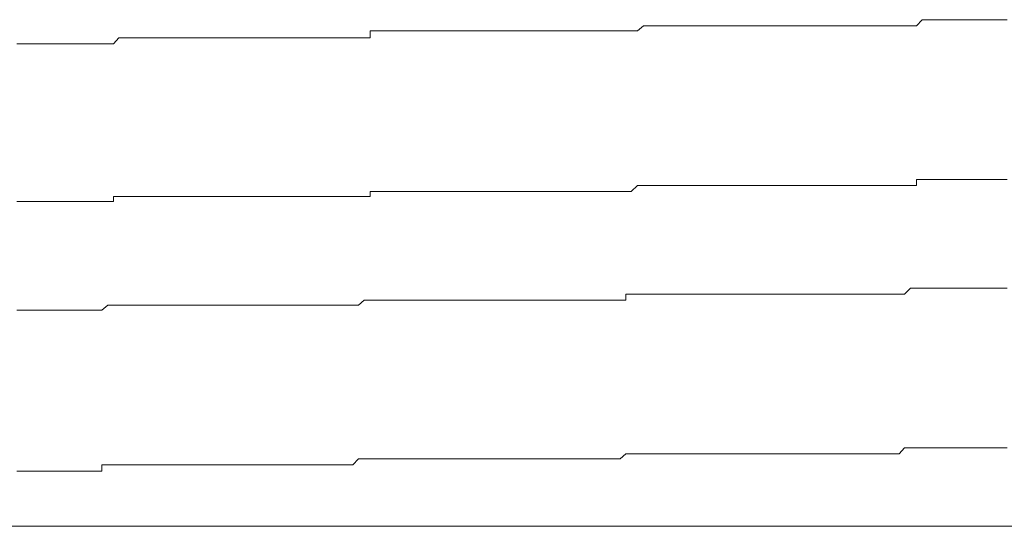
# Model space of a CAD drawing. Units: inches. Extents: x -483 to 1427, y -736 to 180.
# Drawn here: x -150 to -144, y -74 to -71 of the extents above; entities that cross this region are included whole.
import ezdxf

# ---------------------------------------------------------------- set-up
doc = ezdxf.new("R2010")
doc.units = ezdxf.units.IN
doc.header["$MEASUREMENT"] = 0
doc.layers.add('图层 1', color=7, linetype='Continuous')

msp = doc.modelspace()

# ---------------------------------------------------------------- linework, layer by layer
at = {"layer": '图层 1', "color": 7, "lineweight": 9}
for points in [[(-144.4691, -70.6433), (-144.4346, -70.6057)], [(-144.4346, -70.6057), (-144.4002, -70.6057)], [(-144.4002, -70.6057), (-144.3688, -70.6057)], [(-144.3688, -70.6057), (-144.3312, -70.6057)], [(-144.3312, -70.6057), (-144.2936, -70.6057)], [(-144.2936, -70.6057), (-144.2592, -70.6057)], [(-144.2592, -70.6057), (-144.2247, -70.6057)], [(-144.2247, -70.6057), (-144.1903, -70.6057)], [(-144.1903, -70.6057), (-144.1527, -70.6057)], [(-144.1527, -70.6057), (-144.1182, -70.6057)], [(-144.1182, -70.6057), (-144.0838, -70.6057)], [(-144.0838, -70.6057), (-144.0462, -70.6057)], [(-144.0462, -70.6057), (-144.0086, -70.6057)], [(-144.0086, -70.6057), (-143.9741, -70.6057)], [(-143.9741, -70.6057), (-143.9397, -70.6057)], [(-143.9397, -70.6057), (-143.9052, -70.6057)], [(-146.2108, -70.6746), (-146.1732, -70.6433)], [(-146.1732, -70.6433), (-146.1419, -70.6433)], [(-146.1419, -70.6433), (-146.1043, -70.6433)], [(-146.1043, -70.6433), (-146.0698, -70.6433)], [(-146.0698, -70.6433), (-146.0354, -70.6433)], [(-146.0354, -70.6433), (-145.9978, -70.6433)], [(-145.9978, -70.6433), (-145.9633, -70.6433)], [(-145.9633, -70.6433), (-145.9257, -70.6433)], [(-145.9257, -70.6433), (-145.8913, -70.6433)], [(-145.8913, -70.6433), (-145.8568, -70.6433)], [(-145.8568, -70.6433), (-145.8192, -70.6433)], [(-145.8192, -70.6433), (-145.7848, -70.6433)], [(-145.7848, -70.6433), (-145.7503, -70.6433)], [(-145.7503, -70.6433), (-145.7158, -70.6433)], [(-145.7158, -70.6433), (-145.6783, -70.6433)], [(-145.6783, -70.6433), (-145.6438, -70.6433)], [(-145.6438, -70.6433), (-145.6125, -70.6433)], [(-145.6125, -70.6433), (-145.5717, -70.6433)], [(-145.5717, -70.6433), (-145.5373, -70.6433)], [(-145.5373, -70.6433), (-145.4997, -70.6433)], [(-145.4997, -70.6433), (-145.4652, -70.6433)], [(-145.4652, -70.6433), (-145.4308, -70.6433)], [(-145.4308, -70.6433), (-145.3932, -70.6433)], [(-145.3932, -70.6433), (-145.3587, -70.6433)], [(-145.3587, -70.6433), (-145.3243, -70.6433)], [(-145.3243, -70.6433), (-145.2867, -70.6433)], [(-145.2867, -70.6433), (-145.2522, -70.6433)], [(-145.2522, -70.6433), (-145.2178, -70.6433)], [(-145.2178, -70.6433), (-145.1864, -70.6433)], [(-145.1864, -70.6433), (-145.1488, -70.6433)], [(-145.1488, -70.6433), (-145.1113, -70.6433)], [(-145.1113, -70.6433), (-145.0799, -70.6433)], [(-145.0799, -70.6433), (-145.0392, -70.6433)], [(-145.0392, -70.6433), (-145.0016, -70.6433)], [(-145.0016, -70.6433), (-144.9672, -70.6433)], [(-144.9672, -70.6433), (-144.9327, -70.6433)], [(-144.9327, -70.6433), (-144.8982, -70.6433)], [(-144.8982, -70.6433), (-144.8606, -70.6433)], [(-144.8606, -70.6433), (-144.8231, -70.6433)], [(-144.8231, -70.6433), (-144.7949, -70.6433)], [(-144.7949, -70.6433), (-144.7573, -70.6433)], [(-144.7573, -70.6433), (-144.7228, -70.6433)], [(-144.7228, -70.6433), (-144.6852, -70.6433)], [(-144.6852, -70.6433), (-144.6508, -70.6433)], [(-144.6508, -70.6433), (-144.6163, -70.6433)], [(-144.6163, -70.6433), (-144.5787, -70.6433)], [(-144.5787, -70.6433), (-144.5443, -70.6433)], [(-144.5443, -70.6433), (-144.5067, -70.6433)], [(-144.5067, -70.6433), (-144.4691, -70.6433)], [(-149.4781, -70.756), (-149.4436, -70.7184)], [(-149.4436, -70.7184), (-149.4061, -70.7184)], [(-149.4061, -70.7184), (-149.3716, -70.7184)], [(-149.3716, -70.7184), (-149.334, -70.7184)], [(-149.334, -70.7184), (-149.2995, -70.7184)], [(-149.2995, -70.7184), (-149.262, -70.7184)], [(-149.262, -70.7184), (-149.2275, -70.7184)], [(-149.2275, -70.7184), (-149.1899, -70.7184)], [(-149.1899, -70.7184), (-149.1554, -70.7184)], [(-149.1554, -70.7184), (-149.1241, -70.7184)], [(-149.1241, -70.7184), (-149.0865, -70.7184)], [(-149.0865, -70.7184), (-149.0521, -70.7184)], [(-149.0521, -70.7184), (-149.0176, -70.7184)], [(-149.0176, -70.7184), (-148.98, -70.7184)], [(-148.98, -70.7184), (-148.9456, -70.7184)], [(-148.9456, -70.7184), (-148.908, -70.7184)], [(-148.908, -70.7184), (-148.8735, -70.7184)], [(-148.8735, -70.7184), (-148.8391, -70.7184)], [(-148.8391, -70.7184), (-148.8015, -70.7184)], [(-148.8015, -70.7184), (-148.7639, -70.7184)], [(-148.7639, -70.7184), (-148.7294, -70.7184)], [(-148.7294, -70.7184), (-148.6918, -70.7184)], [(-148.6918, -70.7184), (-148.6605, -70.7184)], [(-148.6605, -70.7184), (-148.626, -70.7184)], [(-148.626, -70.7184), (-148.5916, -70.7184)], [(-148.5916, -70.7184), (-148.554, -70.7184)], [(-148.554, -70.7184), (-148.5164, -70.7184)], [(-148.5164, -70.7184), (-148.4819, -70.7184)], [(-148.4819, -70.7184), (-148.4475, -70.7184)], [(-148.4475, -70.7184), (-148.413, -70.7184)], [(-148.413, -70.7184), (-148.3754, -70.7184)], [(-148.3754, -70.7184), (-148.341, -70.7184)], [(-148.341, -70.7184), (-148.3065, -70.7184)], [(-148.3065, -70.7184), (-148.2689, -70.7184)], [(-148.2689, -70.7184), (-148.2345, -70.7184)], [(-148.2345, -70.7184), (-148.2, -70.7184)], [(-148.2, -70.7184), (-148.1624, -70.7184)], [(-148.1624, -70.7184), (-148.128, -70.7184)], [(-148.128, -70.7184), (-148.0904, -70.7184)], [(-148.0904, -70.7184), (-148.059, -70.7184)], [(-148.059, -70.7184), (-148.0214, -70.7184)], [(-148.0214, -70.7184), (-147.9839, -70.7184)], [(-147.9839, -70.7184), (-147.9494, -70.7184)], [(-147.9494, -70.7184), (-147.9149, -70.7184)], [(-147.9149, -70.7184), (-147.8773, -70.7184)], [(-147.8773, -70.7184), (-147.8773, -70.6746)], [(-147.8773, -70.6746), (-147.8429, -70.6746)], [(-147.8429, -70.6746), (-147.8084, -70.6746)], [(-147.8084, -70.6746), (-147.7771, -70.6746)], [(-147.7771, -70.6746), (-147.7395, -70.6746)], [(-147.7395, -70.6746), (-147.7019, -70.6746)], [(-147.7019, -70.6746), (-147.6675, -70.6746)], [(-147.6675, -70.6746), (-147.6299, -70.6746)], [(-147.6299, -70.6746), (-147.5954, -70.6746)], [(-147.5954, -70.6746), (-147.5578, -70.6746)], [(-147.5578, -70.6746), (-147.5234, -70.6746)], [(-147.5234, -70.6746), (-147.4889, -70.6746)], [(-147.4889, -70.6746), (-147.4513, -70.6746)], [(-147.4513, -70.6746), (-147.4169, -70.6746)], [(-147.4169, -70.6746), (-147.3855, -70.6746)], [(-147.3855, -70.6746), (-147.3479, -70.6746)], [(-147.3479, -70.6746), (-147.3135, -70.6746)], [(-147.3135, -70.6746), (-147.2759, -70.6746)], [(-147.2759, -70.6746), (-147.2446, -70.6746)], [(-147.2446, -70.6746), (-147.207, -70.6746)], [(-147.207, -70.6746), (-147.1662, -70.6746)], [(-147.1662, -70.6746), (-147.1318, -70.6746)], [(-147.1318, -70.6746), (-147.0973, -70.6746)], [(-147.0973, -70.6746), (-147.0629, -70.6746)], [(-147.0629, -70.6746), (-147.0253, -70.6746)], [(-147.0253, -70.6746), (-146.9908, -70.6746)], [(-146.9908, -70.6746), (-146.9595, -70.6746)], [(-146.9595, -70.6746), (-146.9219, -70.6746)], [(-146.9219, -70.6746), (-146.8874, -70.6746)], [(-146.8874, -70.6746), (-146.8498, -70.6746)], [(-146.8498, -70.6746), (-146.8154, -70.6746)], [(-146.8154, -70.6746), (-146.7809, -70.6746)], [(-146.7809, -70.6746), (-146.7433, -70.6746)], [(-146.7433, -70.6746), (-146.712, -70.6746)], [(-146.712, -70.6746), (-146.6744, -70.6746)], [(-146.6744, -70.6746), (-146.6337, -70.6746)], [(-146.6337, -70.6746), (-146.5992, -70.6746)], [(-146.5992, -70.6746), (-146.5648, -70.6746)], [(-146.5648, -70.6746), (-146.5303, -70.6746)], [(-146.5303, -70.6746), (-146.4959, -70.6746)], [(-146.4959, -70.6746), (-146.4583, -70.6746)], [(-146.4583, -70.6746), (-146.4269, -70.6746)], [(-146.4269, -70.6746), (-146.3894, -70.6746)], [(-146.3894, -70.6746), (-146.3518, -70.6746)], [(-146.3518, -70.6746), (-146.3173, -70.6746)], [(-146.3173, -70.6746), (-146.2828, -70.6746)], [(-146.2828, -70.6746), (-146.2484, -70.6746)], [(-146.2484, -70.6746), (-146.2108, -70.6746)], [(-150.0796, -70.756), (-150.0451, -70.756)], [(-150.0451, -70.756), (-150.0075, -70.756)], [(-150.0075, -70.756), (-149.9762, -70.756)], [(-149.9762, -70.756), (-149.9417, -70.756)], [(-149.9417, -70.756), (-149.9041, -70.756)], [(-149.9041, -70.756), (-149.8666, -70.756)], [(-149.8666, -70.756), (-149.8352, -70.756)], [(-149.8352, -70.756), (-149.7945, -70.756)], [(-149.7945, -70.756), (-149.76, -70.756)], [(-149.76, -70.756), (-149.7256, -70.756)], [(-149.7256, -70.756), (-149.688, -70.756)], [(-149.688, -70.756), (-149.6535, -70.756)], [(-149.6535, -70.756), (-149.6159, -70.756)], [(-149.6159, -70.756), (-149.5815, -70.756)], [(-149.5815, -70.756), (-149.5502, -70.756)], [(-149.5502, -70.756), (-149.5126, -70.756)], [(-149.5126, -70.756), (-149.4781, -70.756)], [(-146.2484, -71.677), (-146.2108, -71.6394)], [(-146.2108, -71.6394), (-146.1732, -71.6394)], [(-146.1732, -71.6394), (-146.1419, -71.6394)], [(-146.1419, -71.6394), (-146.1043, -71.6394)], [(-146.1043, -71.6394), (-146.0698, -71.6394)], [(-146.0698, -71.6394), (-146.0354, -71.6394)], [(-146.0354, -71.6394), (-145.9978, -71.6394)], [(-145.9978, -71.6394), (-145.9633, -71.6394)], [(-145.9633, -71.6394), (-145.9257, -71.6394)], [(-145.9257, -71.6394), (-145.8913, -71.6394)], [(-145.8913, -71.6394), (-145.8568, -71.6394)], [(-145.8568, -71.6394), (-145.8192, -71.6394)], [(-145.8192, -71.6394), (-145.7848, -71.6394)], [(-145.7848, -71.6394), (-145.7503, -71.6394)], [(-145.7503, -71.6394), (-145.7158, -71.6394)], [(-145.7158, -71.6394), (-145.6783, -71.6394)], [(-145.6783, -71.6394), (-145.6438, -71.6394)], [(-145.6438, -71.6394), (-145.6125, -71.6394)], [(-145.6125, -71.6394), (-145.5717, -71.6394)], [(-145.5717, -71.6394), (-145.5373, -71.6394)], [(-145.5373, -71.6394), (-145.4997, -71.6394)], [(-145.4997, -71.6394), (-145.4652, -71.6394)], [(-145.4652, -71.6394), (-145.4308, -71.6394)], [(-145.4308, -71.6394), (-145.3932, -71.6394)], [(-145.3932, -71.6394), (-145.3587, -71.6394)], [(-145.3587, -71.6394), (-145.3243, -71.6394)], [(-145.3243, -71.6394), (-145.2867, -71.6394)], [(-145.2867, -71.6394), (-145.2522, -71.6394)], [(-145.2522, -71.6394), (-145.2178, -71.6394)], [(-145.2178, -71.6394), (-145.1864, -71.6394)], [(-145.1864, -71.6394), (-145.1488, -71.6394)], [(-145.1488, -71.6394), (-145.1113, -71.6394)], [(-145.1113, -71.6394), (-145.0799, -71.6394)], [(-145.0799, -71.6394), (-145.0392, -71.6394)], [(-145.0392, -71.6394), (-145.0016, -71.6394)], [(-145.0016, -71.6394), (-144.9672, -71.6394)], [(-144.9672, -71.6394), (-144.9327, -71.6394)], [(-144.9327, -71.6394), (-144.8982, -71.6394)], [(-144.8982, -71.6394), (-144.8606, -71.6394)], [(-144.8606, -71.6394), (-144.8231, -71.6394)], [(-144.8231, -71.6394), (-144.7949, -71.6394)], [(-144.7949, -71.6394), (-144.7573, -71.6394)], [(-144.7573, -71.6394), (-144.7228, -71.6394)], [(-144.7228, -71.6394), (-144.6852, -71.6394)], [(-144.6852, -71.6394), (-144.6508, -71.6394)], [(-144.6508, -71.6394), (-144.6163, -71.6394)], [(-144.6163, -71.6394), (-144.5787, -71.6394)], [(-144.5787, -71.6394), (-144.5443, -71.6394)], [(-144.5443, -71.6394), (-144.5067, -71.6394)], [(-144.5067, -71.6394), (-144.4691, -71.6394)], [(-144.4691, -71.6394), (-144.4691, -71.6018)], [(-144.4691, -71.6018), (-144.4346, -71.6018)], [(-144.4346, -71.6018), (-144.4002, -71.6018)], [(-144.4002, -71.6018), (-144.3688, -71.6018)], [(-144.3688, -71.6018), (-144.3312, -71.6018)], [(-144.3312, -71.6018), (-144.2936, -71.6018)], [(-144.2936, -71.6018), (-144.2592, -71.6018)], [(-144.2592, -71.6018), (-144.2247, -71.6018)], [(-144.2247, -71.6018), (-144.1903, -71.6018)], [(-144.1903, -71.6018), (-144.1527, -71.6018)], [(-144.1527, -71.6018), (-144.1182, -71.6018)], [(-144.1182, -71.6018), (-144.0838, -71.6018)], [(-144.0838, -71.6018), (-144.0462, -71.6018)], [(-144.0462, -71.6018), (-144.0086, -71.6018)], [(-144.0086, -71.6018), (-143.9741, -71.6018)], [(-143.9741, -71.6018), (-143.9397, -71.6018)], [(-143.9397, -71.6018), (-143.9052, -71.6018)], [(-149.4781, -71.7397), (-149.4781, -71.7083)], [(-149.4781, -71.7083), (-149.4436, -71.7083)], [(-149.4436, -71.7083), (-149.4061, -71.7083)], [(-149.4061, -71.7083), (-149.3716, -71.7083)], [(-149.3716, -71.7083), (-149.334, -71.7083)], [(-149.334, -71.7083), (-149.2995, -71.7083)], [(-149.2995, -71.7083), (-149.262, -71.7083)], [(-149.262, -71.7083), (-149.2275, -71.7083)], [(-149.2275, -71.7083), (-149.1899, -71.7083)], [(-149.1899, -71.7083), (-149.1554, -71.7083)], [(-149.1554, -71.7083), (-149.1241, -71.7083)], [(-149.1241, -71.7083), (-149.0865, -71.7083)], [(-149.0865, -71.7083), (-149.0521, -71.7083)], [(-149.0521, -71.7083), (-149.0176, -71.7083)], [(-149.0176, -71.7083), (-148.98, -71.7083)], [(-148.98, -71.7083), (-148.9456, -71.7083)], [(-148.9456, -71.7083), (-148.908, -71.7083)], [(-148.908, -71.7083), (-148.8735, -71.7083)], [(-148.8735, -71.7083), (-148.8391, -71.7083)], [(-148.8391, -71.7083), (-148.8015, -71.7083)], [(-148.8015, -71.7083), (-148.7639, -71.7083)], [(-148.7639, -71.7083), (-148.7294, -71.7083)], [(-148.7294, -71.7083), (-148.6918, -71.7083)], [(-148.6918, -71.7083), (-148.6605, -71.7083)], [(-148.6605, -71.7083), (-148.626, -71.7083)], [(-148.626, -71.7083), (-148.5916, -71.7083)], [(-148.5916, -71.7083), (-148.554, -71.7083)], [(-148.554, -71.7083), (-148.5164, -71.7083)], [(-148.5164, -71.7083), (-148.4819, -71.7083)], [(-148.4819, -71.7083), (-148.4475, -71.7083)], [(-148.4475, -71.7083), (-148.413, -71.7083)], [(-148.413, -71.7083), (-148.3754, -71.7083)], [(-148.3754, -71.7083), (-148.341, -71.7083)], [(-148.341, -71.7083), (-148.3065, -71.7083)], [(-148.3065, -71.7083), (-148.2689, -71.7083)], [(-148.2689, -71.7083), (-148.2345, -71.7083)], [(-148.2345, -71.7083), (-148.2, -71.7083)], [(-148.2, -71.7083), (-148.1624, -71.7083)], [(-148.1624, -71.7083), (-148.128, -71.7083)], [(-148.128, -71.7083), (-148.0904, -71.7083)], [(-148.0904, -71.7083), (-148.059, -71.7083)], [(-148.059, -71.7083), (-148.0214, -71.7083)], [(-148.0214, -71.7083), (-147.9839, -71.7083)], [(-147.9839, -71.7083), (-147.9494, -71.7083)], [(-147.9494, -71.7083), (-147.9149, -71.7083)], [(-147.9149, -71.7083), (-147.8773, -71.7083)], [(-147.8773, -71.7083), (-147.8773, -71.677)], [(-147.8773, -71.677), (-147.8429, -71.677)], [(-147.8429, -71.677), (-147.8084, -71.677)], [(-147.8084, -71.677), (-147.7771, -71.677)], [(-147.7771, -71.677), (-147.7395, -71.677)], [(-147.7395, -71.677), (-147.7019, -71.677)], [(-147.7019, -71.677), (-147.6675, -71.677)], [(-147.6675, -71.677), (-147.6299, -71.677)], [(-147.6299, -71.677), (-147.5954, -71.677)], [(-147.5954, -71.677), (-147.5578, -71.677)], [(-147.5578, -71.677), (-147.5234, -71.677)], [(-147.5234, -71.677), (-147.4889, -71.677)], [(-147.4889, -71.677), (-147.4513, -71.677)], [(-147.4513, -71.677), (-147.4169, -71.677)], [(-147.4169, -71.677), (-147.3855, -71.677)], [(-147.3855, -71.677), (-147.3479, -71.677)], [(-147.3479, -71.677), (-147.3135, -71.677)], [(-147.3135, -71.677), (-147.2759, -71.677)], [(-147.2759, -71.677), (-147.2446, -71.677)], [(-147.2446, -71.677), (-147.207, -71.677)], [(-147.207, -71.677), (-147.1662, -71.677)], [(-147.1662, -71.677), (-147.1318, -71.677)], [(-147.1318, -71.677), (-147.0973, -71.677)], [(-147.0973, -71.677), (-147.0629, -71.677)], [(-147.0629, -71.677), (-147.0253, -71.677)], [(-147.0253, -71.677), (-146.9908, -71.677)], [(-146.9908, -71.677), (-146.9595, -71.677)], [(-146.9595, -71.677), (-146.9219, -71.677)], [(-146.9219, -71.677), (-146.8874, -71.677)], [(-146.8874, -71.677), (-146.8498, -71.677)], [(-146.8498, -71.677), (-146.8154, -71.677)], [(-146.8154, -71.677), (-146.7809, -71.677)], [(-146.7809, -71.677), (-146.7433, -71.677)], [(-146.7433, -71.677), (-146.712, -71.677)], [(-146.712, -71.677), (-146.6744, -71.677)], [(-146.6744, -71.677), (-146.6337, -71.677)], [(-146.6337, -71.677), (-146.5992, -71.677)], [(-146.5992, -71.677), (-146.5648, -71.677)], [(-146.5648, -71.677), (-146.5303, -71.677)], [(-146.5303, -71.677), (-146.4959, -71.677)], [(-146.4959, -71.677), (-146.4583, -71.677)], [(-146.4583, -71.677), (-146.4269, -71.677)], [(-146.4269, -71.677), (-146.3894, -71.677)], [(-146.3894, -71.677), (-146.3518, -71.677)], [(-146.3518, -71.677), (-146.3173, -71.677)], [(-146.3173, -71.677), (-146.2828, -71.677)], [(-146.2828, -71.677), (-146.2484, -71.677)], [(-150.0796, -71.7397), (-150.0451, -71.7397)], [(-150.0451, -71.7397), (-150.0075, -71.7397)], [(-150.0075, -71.7397), (-149.9762, -71.7397)], [(-149.9762, -71.7397), (-149.9417, -71.7397)], [(-149.9417, -71.7397), (-149.9041, -71.7397)], [(-149.9041, -71.7397), (-149.8666, -71.7397)], [(-149.8666, -71.7397), (-149.8352, -71.7397)], [(-149.8352, -71.7397), (-149.7945, -71.7397)], [(-149.7945, -71.7397), (-149.76, -71.7397)], [(-149.76, -71.7397), (-149.7256, -71.7397)], [(-149.7256, -71.7397), (-149.688, -71.7397)], [(-149.688, -71.7397), (-149.6535, -71.7397)], [(-149.6535, -71.7397), (-149.6159, -71.7397)], [(-149.6159, -71.7397), (-149.5815, -71.7397)], [(-149.5815, -71.7397), (-149.5502, -71.7397)], [(-149.5502, -71.7397), (-149.5126, -71.7397)], [(-149.5126, -71.7397), (-149.4781, -71.7397)], [(-146.2828, -72.3537), (-146.2828, -72.3161)], [(-146.2828, -72.3161), (-146.2484, -72.3161)], [(-146.2484, -72.3161), (-146.2108, -72.3161)], [(-146.2108, -72.3161), (-146.1732, -72.3161)], [(-146.1732, -72.3161), (-146.1419, -72.3161)], [(-146.1419, -72.3161), (-146.1043, -72.3161)], [(-146.1043, -72.3161), (-146.0698, -72.3161)], [(-146.0698, -72.3161), (-146.0354, -72.3161)], [(-146.0354, -72.3161), (-145.9978, -72.3161)], [(-145.9978, -72.3161), (-145.9633, -72.3161)], [(-145.9633, -72.3161), (-145.9257, -72.3161)], [(-145.9257, -72.3161), (-145.8913, -72.3161)], [(-145.8913, -72.3161), (-145.8568, -72.3161)], [(-145.8568, -72.3161), (-145.8192, -72.3161)], [(-145.8192, -72.3161), (-145.7848, -72.3161)], [(-145.7848, -72.3161), (-145.7503, -72.3161)], [(-145.7503, -72.3161), (-145.7158, -72.3161)], [(-145.7158, -72.3161), (-145.6783, -72.3161)], [(-145.6783, -72.3161), (-145.6438, -72.3161)], [(-145.6438, -72.3161), (-145.6125, -72.3161)], [(-145.6125, -72.3161), (-145.5717, -72.3161)], [(-145.5717, -72.3161), (-145.5373, -72.3161)], [(-145.5373, -72.3161), (-145.4997, -72.3161)], [(-145.4997, -72.3161), (-145.4652, -72.3161)], [(-145.4652, -72.3161), (-145.4308, -72.3161)], [(-145.4308, -72.3161), (-145.3932, -72.3161)], [(-145.3932, -72.3161), (-145.3587, -72.3161)], [(-145.3587, -72.3161), (-145.3243, -72.3161)], [(-145.3243, -72.3161), (-145.2867, -72.3161)], [(-145.2867, -72.3161), (-145.2522, -72.3161)], [(-145.2522, -72.3161), (-145.2178, -72.3161)], [(-145.2178, -72.3161), (-145.1864, -72.3161)], [(-145.1864, -72.3161), (-145.1488, -72.3161)], [(-145.1488, -72.3161), (-145.1113, -72.3161)], [(-145.1113, -72.3161), (-145.0799, -72.3161)], [(-145.0799, -72.3161), (-145.0392, -72.3161)], [(-145.0392, -72.3161), (-145.0016, -72.3161)], [(-145.0016, -72.3161), (-144.9672, -72.3161)], [(-144.9672, -72.3161), (-144.9327, -72.3161)], [(-144.9327, -72.3161), (-144.8982, -72.3161)], [(-144.8982, -72.3161), (-144.8606, -72.3161)], [(-144.8606, -72.3161), (-144.8231, -72.3161)], [(-144.8231, -72.3161), (-144.7949, -72.3161)], [(-144.7949, -72.3161), (-144.7573, -72.3161)], [(-144.7573, -72.3161), (-144.7228, -72.3161)], [(-144.7228, -72.3161), (-144.6852, -72.3161)], [(-144.6852, -72.3161), (-144.6508, -72.3161)], [(-144.6508, -72.3161), (-144.6163, -72.3161)], [(-144.6163, -72.3161), (-144.5787, -72.3161)], [(-144.5787, -72.3161), (-144.5443, -72.3161)], [(-144.5443, -72.3161), (-144.5067, -72.2785)], [(-144.5067, -72.2785), (-144.4691, -72.2785)], [(-144.4691, -72.2785), (-144.4346, -72.2785)], [(-144.4346, -72.2785), (-144.4002, -72.2785)], [(-144.4002, -72.2785), (-144.3688, -72.2785)], [(-144.3688, -72.2785), (-144.3312, -72.2785)], [(-144.3312, -72.2785), (-144.2936, -72.2785)], [(-144.2936, -72.2785), (-144.2592, -72.2785)], [(-144.2592, -72.2785), (-144.2247, -72.2785)], [(-144.2247, -72.2785), (-144.1903, -72.2785)], [(-144.1903, -72.2785), (-144.1527, -72.2785)], [(-144.1527, -72.2785), (-144.1182, -72.2785)], [(-144.1182, -72.2785), (-144.0838, -72.2785)], [(-144.0838, -72.2785), (-144.0462, -72.2785)], [(-144.0462, -72.2785), (-144.0086, -72.2785)], [(-144.0086, -72.2785), (-143.9741, -72.2785)], [(-143.9741, -72.2785), (-143.9397, -72.2785)], [(-143.9397, -72.2785), (-143.9052, -72.2785)], [(-149.5502, -72.4163), (-149.5126, -72.385)], [(-149.5126, -72.385), (-149.4781, -72.385)], [(-149.4781, -72.385), (-149.4436, -72.385)], [(-149.4436, -72.385), (-149.4061, -72.385)], [(-149.4061, -72.385), (-149.3716, -72.385)], [(-149.3716, -72.385), (-149.334, -72.385)], [(-149.334, -72.385), (-149.2995, -72.385)], [(-149.2995, -72.385), (-149.262, -72.385)], [(-149.262, -72.385), (-149.2275, -72.385)], [(-149.2275, -72.385), (-149.1899, -72.385)], [(-149.1899, -72.385), (-149.1554, -72.385)], [(-149.1554, -72.385), (-149.1241, -72.385)], [(-149.1241, -72.385), (-149.0865, -72.385)], [(-149.0865, -72.385), (-149.0521, -72.385)], [(-149.0521, -72.385), (-149.0176, -72.385)], [(-149.0176, -72.385), (-148.98, -72.385)], [(-148.98, -72.385), (-148.9456, -72.385)], [(-148.9456, -72.385), (-148.908, -72.385)], [(-148.908, -72.385), (-148.8735, -72.385)], [(-148.8735, -72.385), (-148.8391, -72.385)], [(-148.8391, -72.385), (-148.8015, -72.385)], [(-148.8015, -72.385), (-148.7639, -72.385)], [(-148.7639, -72.385), (-148.7294, -72.385)], [(-148.7294, -72.385), (-148.6918, -72.385)], [(-148.6918, -72.385), (-148.6605, -72.385)], [(-148.6605, -72.385), (-148.626, -72.385)], [(-148.626, -72.385), (-148.5916, -72.385)], [(-148.5916, -72.385), (-148.554, -72.385)], [(-148.554, -72.385), (-148.5164, -72.385)], [(-148.5164, -72.385), (-148.4819, -72.385)], [(-148.4819, -72.385), (-148.4475, -72.385)], [(-148.4475, -72.385), (-148.413, -72.385)], [(-148.413, -72.385), (-148.3754, -72.385)], [(-148.3754, -72.385), (-148.341, -72.385)], [(-148.341, -72.385), (-148.3065, -72.385)], [(-148.3065, -72.385), (-148.2689, -72.385)], [(-148.2689, -72.385), (-148.2345, -72.385)], [(-148.2345, -72.385), (-148.2, -72.385)], [(-148.2, -72.385), (-148.1624, -72.385)], [(-148.1624, -72.385), (-148.128, -72.385)], [(-148.128, -72.385), (-148.0904, -72.385)], [(-148.0904, -72.385), (-148.059, -72.385)], [(-148.059, -72.385), (-148.0214, -72.385)], [(-148.0214, -72.385), (-147.9839, -72.385)], [(-147.9839, -72.385), (-147.9494, -72.385)], [(-147.9494, -72.385), (-147.9149, -72.3537)], [(-147.9149, -72.3537), (-147.8773, -72.3537)], [(-147.8773, -72.3537), (-147.8429, -72.3537)], [(-147.8429, -72.3537), (-147.8084, -72.3537)], [(-147.8084, -72.3537), (-147.7771, -72.3537)], [(-147.7771, -72.3537), (-147.7395, -72.3537)], [(-147.7395, -72.3537), (-147.7019, -72.3537)], [(-147.7019, -72.3537), (-147.6675, -72.3537)], [(-147.6675, -72.3537), (-147.6299, -72.3537)], [(-147.6299, -72.3537), (-147.5954, -72.3537)], [(-147.5954, -72.3537), (-147.5578, -72.3537)], [(-147.5578, -72.3537), (-147.5234, -72.3537)], [(-147.5234, -72.3537), (-147.4889, -72.3537)], [(-147.4889, -72.3537), (-147.4513, -72.3537)], [(-147.4513, -72.3537), (-147.4169, -72.3537)], [(-147.4169, -72.3537), (-147.3855, -72.3537)], [(-147.3855, -72.3537), (-147.3479, -72.3537)], [(-147.3479, -72.3537), (-147.3135, -72.3537)], [(-147.3135, -72.3537), (-147.2759, -72.3537)], [(-147.2759, -72.3537), (-147.2446, -72.3537)], [(-147.2446, -72.3537), (-147.207, -72.3537)], [(-147.207, -72.3537), (-147.1662, -72.3537)], [(-147.1662, -72.3537), (-147.1318, -72.3537)], [(-147.1318, -72.3537), (-147.0973, -72.3537)], [(-147.0973, -72.3537), (-147.0629, -72.3537)], [(-147.0629, -72.3537), (-147.0253, -72.3537)], [(-147.0253, -72.3537), (-146.9908, -72.3537)], [(-146.9908, -72.3537), (-146.9595, -72.3537)], [(-146.9595, -72.3537), (-146.9219, -72.3537)], [(-146.9219, -72.3537), (-146.8874, -72.3537)], [(-146.8874, -72.3537), (-146.8498, -72.3537)], [(-146.8498, -72.3537), (-146.8154, -72.3537)], [(-146.8154, -72.3537), (-146.7809, -72.3537)], [(-146.7809, -72.3537), (-146.7433, -72.3537)], [(-146.7433, -72.3537), (-146.712, -72.3537)], [(-146.712, -72.3537), (-146.6744, -72.3537)], [(-146.6744, -72.3537), (-146.6337, -72.3537)], [(-146.6337, -72.3537), (-146.5992, -72.3537)], [(-146.5992, -72.3537), (-146.5648, -72.3537)], [(-146.5648, -72.3537), (-146.5303, -72.3537)], [(-146.5303, -72.3537), (-146.4959, -72.3537)], [(-146.4959, -72.3537), (-146.4583, -72.3537)], [(-146.4583, -72.3537), (-146.4269, -72.3537)], [(-146.4269, -72.3537), (-146.3894, -72.3537)], [(-146.3894, -72.3537), (-146.3518, -72.3537)], [(-146.3518, -72.3537), (-146.3173, -72.3537)], [(-146.3173, -72.3537), (-146.2828, -72.3537)], [(-150.0796, -72.4163), (-150.0451, -72.4163)], [(-150.0451, -72.4163), (-150.0075, -72.4163)], [(-150.0075, -72.4163), (-149.9762, -72.4163)], [(-149.9762, -72.4163), (-149.9417, -72.4163)], [(-149.9417, -72.4163), (-149.9041, -72.4163)], [(-149.9041, -72.4163), (-149.8666, -72.4163)], [(-149.8666, -72.4163), (-149.8352, -72.4163)], [(-149.8352, -72.4163), (-149.7945, -72.4163)], [(-149.7945, -72.4163), (-149.76, -72.4163)], [(-149.76, -72.4163), (-149.7256, -72.4163)], [(-149.7256, -72.4163), (-149.688, -72.4163)], [(-149.688, -72.4163), (-149.6535, -72.4163)], [(-149.6535, -72.4163), (-149.6159, -72.4163)], [(-149.6159, -72.4163), (-149.5815, -72.4163)], [(-149.5815, -72.4163), (-149.5502, -72.4163)], [(-144.5787, -73.3122), (-144.5443, -73.2746)], [(-144.5443, -73.2746), (-144.5067, -73.2746)], [(-144.5067, -73.2746), (-144.4691, -73.2746)], [(-144.4691, -73.2746), (-144.4346, -73.2746)], [(-144.4346, -73.2746), (-144.4002, -73.2746)], [(-144.4002, -73.2746), (-144.3688, -73.2746)], [(-144.3688, -73.2746), (-144.3312, -73.2746)], [(-144.3312, -73.2746), (-144.2936, -73.2746)], [(-144.2936, -73.2746), (-144.2592, -73.2746)], [(-144.2592, -73.2746), (-144.2247, -73.2746)], [(-144.2247, -73.2746), (-144.1903, -73.2746)], [(-144.1903, -73.2746), (-144.1527, -73.2746)], [(-144.1527, -73.2746), (-144.1182, -73.2746)], [(-144.1182, -73.2746), (-144.0838, -73.2746)], [(-144.0838, -73.2746), (-144.0462, -73.2746)], [(-144.0462, -73.2746), (-144.0086, -73.2746)], [(-144.0086, -73.2746), (-143.9741, -73.2746)], [(-143.9741, -73.2746), (-143.9397, -73.2746)], [(-143.9397, -73.2746), (-143.9052, -73.2746)], [(-147.9839, -73.3812), (-147.9494, -73.3436)], [(-147.9494, -73.3436), (-147.9149, -73.3436)], [(-147.9149, -73.3436), (-147.8773, -73.3436)], [(-147.8773, -73.3436), (-147.8429, -73.3436)], [(-147.8429, -73.3436), (-147.8084, -73.3436)], [(-147.8084, -73.3436), (-147.7771, -73.3436)], [(-147.7771, -73.3436), (-147.7395, -73.3436)], [(-147.7395, -73.3436), (-147.7019, -73.3436)], [(-147.7019, -73.3436), (-147.6675, -73.3436)], [(-147.6675, -73.3436), (-147.6299, -73.3436)], [(-147.6299, -73.3436), (-147.5954, -73.3436)], [(-147.5954, -73.3436), (-147.5578, -73.3436)], [(-147.5578, -73.3436), (-147.5234, -73.3436)], [(-147.5234, -73.3436), (-147.4889, -73.3436)], [(-147.4889, -73.3436), (-147.4513, -73.3436)], [(-147.4513, -73.3436), (-147.4169, -73.3436)], [(-147.4169, -73.3436), (-147.3855, -73.3436)], [(-147.3855, -73.3436), (-147.3479, -73.3436)], [(-147.3479, -73.3436), (-147.3135, -73.3436)], [(-147.3135, -73.3436), (-147.2759, -73.3436)], [(-147.2759, -73.3436), (-147.2446, -73.3436)], [(-147.2446, -73.3436), (-147.207, -73.3436)], [(-147.207, -73.3436), (-147.1662, -73.3436)], [(-147.1662, -73.3436), (-147.1318, -73.3436)], [(-147.1318, -73.3436), (-147.0973, -73.3436)], [(-147.0973, -73.3436), (-147.0629, -73.3436)], [(-147.0629, -73.3436), (-147.0253, -73.3436)], [(-147.0253, -73.3436), (-146.9908, -73.3436)], [(-146.9908, -73.3436), (-146.9595, -73.3436)], [(-146.9595, -73.3436), (-146.9219, -73.3436)], [(-146.9219, -73.3436), (-146.8874, -73.3436)], [(-146.8874, -73.3436), (-146.8498, -73.3436)], [(-146.8498, -73.3436), (-146.8154, -73.3436)], [(-146.8154, -73.3436), (-146.7809, -73.3436)], [(-146.7809, -73.3436), (-146.7433, -73.3436)], [(-146.7433, -73.3436), (-146.712, -73.3436)], [(-146.712, -73.3436), (-146.6744, -73.3436)], [(-146.6744, -73.3436), (-146.6337, -73.3436)], [(-146.6337, -73.3436), (-146.5992, -73.3436)], [(-146.5992, -73.3436), (-146.5648, -73.3436)], [(-146.5648, -73.3436), (-146.5303, -73.3436)], [(-146.5303, -73.3436), (-146.4959, -73.3436)], [(-146.4959, -73.3436), (-146.4583, -73.3436)], [(-146.4583, -73.3436), (-146.4269, -73.3436)], [(-146.4269, -73.3436), (-146.3894, -73.3436)], [(-146.3894, -73.3436), (-146.3518, -73.3436)], [(-146.3518, -73.3436), (-146.3173, -73.3436)], [(-146.3173, -73.3436), (-146.2828, -73.3122)], [(-146.2828, -73.3122), (-146.2484, -73.3122)], [(-146.2484, -73.3122), (-146.2108, -73.3122)], [(-146.2108, -73.3122), (-146.1732, -73.3122)], [(-146.1732, -73.3122), (-146.1419, -73.3122)], [(-146.1419, -73.3122), (-146.1043, -73.3122)], [(-146.1043, -73.3122), (-146.0698, -73.3122)], [(-146.0698, -73.3122), (-146.0354, -73.3122)], [(-146.0354, -73.3122), (-145.9978, -73.3122)], [(-145.9978, -73.3122), (-145.9633, -73.3122)], [(-145.9633, -73.3122), (-145.9257, -73.3122)], [(-145.9257, -73.3122), (-145.8913, -73.3122)], [(-145.8913, -73.3122), (-145.8568, -73.3122)], [(-145.8568, -73.3122), (-145.8192, -73.3122)], [(-145.8192, -73.3122), (-145.7848, -73.3122)], [(-145.7848, -73.3122), (-145.7503, -73.3122)], [(-145.7503, -73.3122), (-145.7158, -73.3122)], [(-145.7158, -73.3122), (-145.6783, -73.3122)], [(-145.6783, -73.3122), (-145.6438, -73.3122)], [(-145.6438, -73.3122), (-145.6125, -73.3122)], [(-145.6125, -73.3122), (-145.5717, -73.3122)], [(-145.5717, -73.3122), (-145.5373, -73.3122)], [(-145.5373, -73.3122), (-145.4997, -73.3122)], [(-145.4997, -73.3122), (-145.4652, -73.3122)], [(-145.4652, -73.3122), (-145.4308, -73.3122)], [(-145.4308, -73.3122), (-145.3932, -73.3122)], [(-145.3932, -73.3122), (-145.3587, -73.3122)], [(-145.3587, -73.3122), (-145.3243, -73.3122)], [(-145.3243, -73.3122), (-145.2867, -73.3122)], [(-145.2867, -73.3122), (-145.2522, -73.3122)], [(-145.2522, -73.3122), (-145.2178, -73.3122)], [(-145.2178, -73.3122), (-145.1864, -73.3122)], [(-145.1864, -73.3122), (-145.1488, -73.3122)], [(-145.1488, -73.3122), (-145.1113, -73.3122)], [(-145.1113, -73.3122), (-145.0799, -73.3122)], [(-145.0799, -73.3122), (-145.0392, -73.3122)], [(-145.0392, -73.3122), (-145.0016, -73.3122)], [(-145.0016, -73.3122), (-144.9672, -73.3122)], [(-144.9672, -73.3122), (-144.9327, -73.3122)], [(-144.9327, -73.3122), (-144.8982, -73.3122)], [(-144.8982, -73.3122), (-144.8606, -73.3122)], [(-144.8606, -73.3122), (-144.8231, -73.3122)], [(-144.8231, -73.3122), (-144.7949, -73.3122)], [(-144.7949, -73.3122), (-144.7573, -73.3122)], [(-144.7573, -73.3122), (-144.7228, -73.3122)], [(-144.7228, -73.3122), (-144.6852, -73.3122)], [(-144.6852, -73.3122), (-144.6508, -73.3122)], [(-144.6508, -73.3122), (-144.6163, -73.3122)], [(-144.6163, -73.3122), (-144.5787, -73.3122)], [(-150.0796, -73.4187), (-150.0451, -73.4187)], [(-150.0451, -73.4187), (-150.0075, -73.4187)], [(-150.0075, -73.4187), (-149.9762, -73.4187)], [(-149.9762, -73.4187), (-149.9417, -73.4187)], [(-149.9417, -73.4187), (-149.9041, -73.4187)], [(-149.9041, -73.4187), (-149.8666, -73.4187)], [(-149.8666, -73.4187), (-149.8352, -73.4187)], [(-149.8352, -73.4187), (-149.7945, -73.4187)], [(-149.7945, -73.4187), (-149.76, -73.4187)], [(-149.76, -73.4187), (-149.7256, -73.4187)], [(-149.7256, -73.4187), (-149.688, -73.4187)], [(-149.688, -73.4187), (-149.6535, -73.4187)], [(-149.6535, -73.4187), (-149.6159, -73.4187)], [(-149.6159, -73.4187), (-149.5815, -73.4187)], [(-149.5815, -73.4187), (-149.5502, -73.4187)], [(-149.5502, -73.4187), (-149.5502, -73.3812)], [(-149.5502, -73.3812), (-149.5126, -73.3812)], [(-149.5126, -73.3812), (-149.4781, -73.3812)], [(-149.4781, -73.3812), (-149.4436, -73.3812)], [(-149.4436, -73.3812), (-149.4061, -73.3812)], [(-149.4061, -73.3812), (-149.3716, -73.3812)], [(-149.3716, -73.3812), (-149.334, -73.3812)], [(-149.334, -73.3812), (-149.2995, -73.3812)], [(-149.2995, -73.3812), (-149.262, -73.3812)], [(-149.262, -73.3812), (-149.2275, -73.3812)], [(-149.2275, -73.3812), (-149.1899, -73.3812)], [(-149.1899, -73.3812), (-149.1554, -73.3812)], [(-149.1554, -73.3812), (-149.1241, -73.3812)], [(-149.1241, -73.3812), (-149.0865, -73.3812)], [(-149.0865, -73.3812), (-149.0521, -73.3812)], [(-149.0521, -73.3812), (-149.0176, -73.3812)], [(-149.0176, -73.3812), (-148.98, -73.3812)], [(-148.98, -73.3812), (-148.9456, -73.3812)], [(-148.9456, -73.3812), (-148.908, -73.3812)], [(-148.908, -73.3812), (-148.8735, -73.3812)], [(-148.8735, -73.3812), (-148.8391, -73.3812)], [(-148.8391, -73.3812), (-148.8015, -73.3812)], [(-148.8015, -73.3812), (-148.7639, -73.3812)], [(-148.7639, -73.3812), (-148.7294, -73.3812)], [(-148.7294, -73.3812), (-148.6918, -73.3812)], [(-148.6918, -73.3812), (-148.6605, -73.3812)], [(-148.6605, -73.3812), (-148.626, -73.3812)], [(-148.626, -73.3812), (-148.5916, -73.3812)], [(-148.5916, -73.3812), (-148.554, -73.3812)], [(-148.554, -73.3812), (-148.5164, -73.3812)], [(-148.5164, -73.3812), (-148.4819, -73.3812)], [(-148.4819, -73.3812), (-148.4475, -73.3812)], [(-148.4475, -73.3812), (-148.413, -73.3812)], [(-148.413, -73.3812), (-148.3754, -73.3812)], [(-148.3754, -73.3812), (-148.341, -73.3812)], [(-148.341, -73.3812), (-148.3065, -73.3812)], [(-148.3065, -73.3812), (-148.2689, -73.3812)], [(-148.2689, -73.3812), (-148.2345, -73.3812)], [(-148.2345, -73.3812), (-148.2, -73.3812)], [(-148.2, -73.3812), (-148.1624, -73.3812)], [(-148.1624, -73.3812), (-148.128, -73.3812)], [(-148.128, -73.3812), (-148.0904, -73.3812)], [(-148.0904, -73.3812), (-148.059, -73.3812)], [(-148.059, -73.3812), (-148.0214, -73.3812)], [(-148.0214, -73.3812), (-147.9839, -73.3812)], [(-131.6598, -73.7633), (-156.1819, -73.7633)]]:
    msp.add_lwpolyline(points, dxfattribs=at)

doc.saveas('drawing.dxf')
